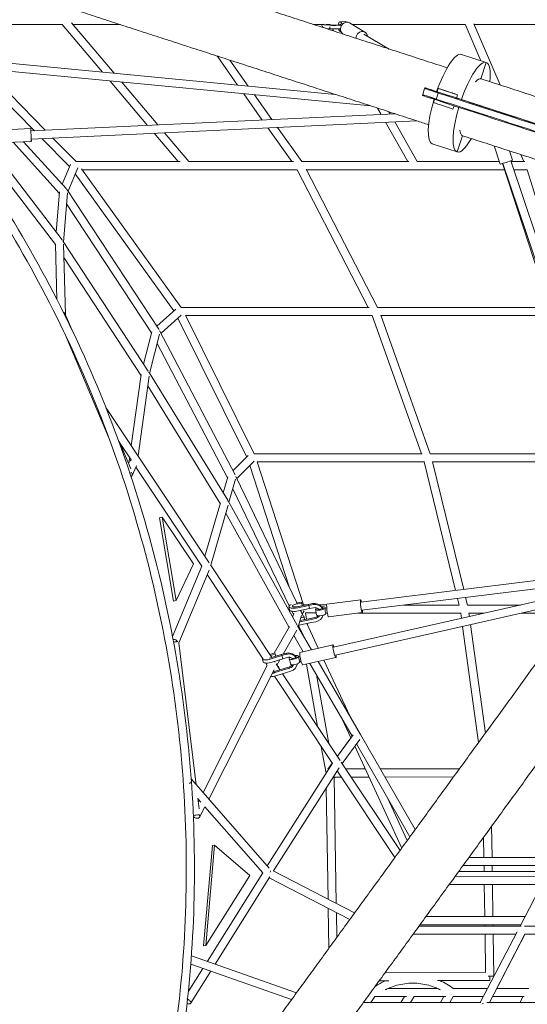
# Model space of a CAD drawing. Units: millimetres. Extents: x -6512 to 6504, y -6299 to 6700.
# Drawn here: x -2010 to -826, y -1786 to 515 of the extents above; entities that cross this region are included whole.
import ezdxf

# ---------------------------------------------------------------- set-up
doc = ezdxf.new("R2010")
doc.units = ezdxf.units.MM
doc.header["$LTSCALE"] = 20
doc.layers.add('2d', color=230, linetype='Continuous')

msp = doc.modelspace()

# ---------------------------------------------------------------- linework, layer by layer
at = {"layer": '2d', "lineweight": 0}
for p, q in [((-1789.5, 389.8), (-1889, 507.7)), ((-1262.6, 509.7), (-1250.1, 510.6)), ((-1204.4, 486.1), (-1240.6, 507.5)), ((-1910.8, 504), (-2193.2, 504)), ((-1816.6, 392.4), (-1910.8, 504)), ((-1777.3, 504), (-1885.9, 504)), ((-1301.6, 504), (-1325.2, 504)), ((-1286.7, 501.9), (-1298.8, 502.6)), ((-1286, 504), (-1296, 504)), ((-1286.4, 493.9), (-1295.9, 494.5)), ((-1279.6, 502.4), (-1291.7, 503.1)), ((-1282.1, 501.6), (-1286.7, 501.9)), ((-1286.7, 501.9), (-1286.7, 501.9)), ((-1286.6, 497.9), (-1286.4, 493.9)), ((-1286.6, 497.9), (-1286.4, 493.9)), ((-1281.7, 493.6), (-1286.4, 493.9)), ((-1286.4, 493.9), (-1286.4, 493.9)), ((-1286, 504), (-1285.3, 502.7)), ((-1280.1, 493.6), (-1277.2, 488.4)), ((-1275, 502.1), (-1279.6, 502.4)), ((-1279.6, 502.4), (-1279.6, 502.4)), ((-1261, 487.2), (-1260.6, 487.3)), ((-970.2, 504), (-1234.7, 504)), ((-970.2, 504.1), (-934, 419.1)), ((-950.2, 505.5), (-889.1, 362.3)), ((-650.3, 504), (-949.6, 504)), ((-1255.2, 481.3), (-1255.8, 481.7)), ((-1207.2, 481.4), (-1147.7, 446.4)), ((-1501.7, 362.2), (-1549.6, 430.1)), ((-1476.7, 359.8), (-1519.4, 420.3)), ((-979.2, 433.8), (-921.3, 415)), ((-933.7, 376.9), (-921.3, 415)), ((-2114.1, 396.2), (-1976, 255.4)), ((-2084.7, 393.4), (-1950.5, 256.6)), ((-2036.5, 394.3), (-1190.3, 313.3)), ((-2034.7, 413.2), (-1273.6, 340.4)), ((-1711.6, 267.9), (-1799.1, 371.6)), ((-1687.7, 269), (-1772, 369)), ((-1070.3, 337.8), (-1065.1, 353.9)), ((-1065.1, 353.9), (-1064.4, 355.8)), ((-1056.6, 353.3), (-1062.7, 355.3)), ((-1036.1, 346.6), (-1056.6, 353.3)), ((-1036.1, 346.6), (-1033.6, 354.2)), ((-1033.2, 343.6), (-1032.6, 345.5)), ((-1032.9, 354), (-1024.8, 351.4)), ((-988.1, 339.4), (-1024.8, 351.4)), ((-1444, 280.5), (-1487.2, 341.7)), ((-1421.5, 281.6), (-1462.3, 339.3)), ((-1044.4, 320.9), (-1041.9, 328.6)), ((-1038.5, 327.4), (-1033.2, 343.6)), ((-988.1, 339.4), (-996.2, 342.1)), ((-992.3, 332.4), (-992.5, 332.5)), ((-990.5, 331.8), (-988.1, 339.4)), ((-959.3, 321.7), (-965.4, 323.7)), ((-1175.2, 308.4), (-1166.8, 293.6)), ((-1148.4, 299.7), (-1145.5, 294.6)), ((-1007, 308.8), (-998.9, 306.1)), ((-998.9, 306.1), (-996.4, 313.8)), ((-894.1, 300.5), (-874.3, 294.1)), ((-1984.2, 255), (-1134.4, 295.1)), ((-1983.3, 236), (-1083.3, 278.5)), ((-1135, 276.1), (-1082.4, 183.2)), ((-842.2, 283.6), (-842.2, 283.6)), ((-1984.4, 260.5), (-2064.3, 256.7)), ((-1375.2, 183.2), (-1431, 262.1)), ((-1352, 183.2), (-1408.4, 263.2)), ((-1156.3, 275.1), (-1104.3, 183.2)), ((-1927, -10.6), (-2115.9, 236.8)), ((-1911.4, 0.3), (-2087.2, 230.6)), ((-1983, 230.5), (-2062.9, 226.7)), ((-1958.2, 237.2), (-1893.8, 171.6)), ((-1932.7, 238.4), (-1878.6, 183.2)), ((-1640.2, 183.2), (-1696.1, 249.6)), ((-1615.3, 183.2), (-1672.2, 250.7)), ((-977, 243.9), (-989.3, 205.8)), ((-977, 243.9), (-977, 243.9)), ((-1917.9, 109.9), (-2025.8, 228.5)), ((-1902.1, 120.8), (-2001.2, 229.6)), ((-1047.2, 224.6), (-989.3, 205.8)), ((-1047.2, 224.6), (-1047.2, 224.6)), ((-1047.2, 224.6), (-989.3, 205.8)), ((-888.8, 177.5), (-902.5, 219.8)), ((-860.3, 186.8), (-867.3, 208.3)), ((-575.8, -673.7), (-864.2, 185)), ((-840.4, 199.6), (-833.4, 183.2)), ((-1891.8, 176.3), (-1911.1, 130.6)), ((-1874.5, 168.6), (-1897.4, 114.2)), ((-1635.4, 183.2), (-1878.7, 183.2)), ((-1865.7, 166.5), (-1633.2, -157.7)), ((-1362.6, 164.2), (-1864.1, 164.2)), ((-1370.9, 183.2), (-1615.3, 183.2)), ((-1196.6, -157.3), (-1362.7, 164.2)), ((-1101.6, 183.2), (-1352, 183.2)), ((-1175.3, -157.3), (-1342, 165.6)), ((-878.7, 164.2), (-1341.3, 164.2)), ((-890.7, 183.2), (-1082.4, 183.2)), ((-883.4, 178.7), (-597, -702.8)), ((-589.5, -692.6), (-882.3, 179.1)), ((-831.1, 183.2), (-863.6, 183.2)), ((-826, 164.2), (-857.2, 164.2)), ((-826, 164.2), (-725.9, -157.3)), ((-1880.4, 154.4), (-1650.8, -165.7)), ((-1685.4, -208.5), (-1899.5, 117.4)), ((-1917.7, 112.3), (-1925.1, 18.3)), ((-1898.8, 110.3), (-1907.8, -4.8)), ((-1702.5, -217), (-1900.8, 84.8)), ((-1927, -9.4), (-1923.5, -138.6)), ((-1710.5, -306.2), (-1908.7, -3.4)), ((-1908, -9.6), (-1903.5, -173.9)), ((-1727.2, -315.4), (-1907.1, -40.5)), ((-1194.2, -157.3), (-1633.3, -157.7)), ((-774.2, -157.3), (-1175.3, -157.3)), ((-1903.8, -173.2), (-1888.6, -209.1)), ((-1690.4, -200.9), (-1645.8, -161.3)), ((-1680.4, -217.5), (-1633.3, -175.6)), ((-1641.1, -182.5), (-1480.3, -507.1)), ((-1623.3, -175.7), (-1463, -499.3)), ((-1187.6, -176.3), (-1622.8, -176.6)), ((-1072.1, -499.2), (-1187.7, -176.3)), ((-1051.9, -499.3), (-1167.7, -175.8)), ((-768, -176.3), (-1167.6, -176.3)), ((-1905.9, -216.9), (-1802.8, -460.5)), ((-1721.1, -289.9), (-1701.9, -214.7)), ((-1707.1, -311.6), (-1683.6, -219.7)), ((-1507.7, -548.7), (-1682.9, -212.7)), ((-1525.5, -555.8), (-1689.2, -241.7)), ((-1749.7, -480.5), (-1727, -314.3)), ((-1733.8, -504.4), (-1708.4, -318)), ((-1524.7, -607.7), (-1708.2, -309.8)), ((-1542.4, -615.2), (-1711.4, -340.8)), ((-1809.1, -391.1), (-1568.1, -753.9)), ((-1778.3, -469.7), (-1751, -534.2)), ((-1775.8, -475.5), (-1750.4, -513.8)), ((-1476.7, -503.6), (-1512.8, -539)), ((-1071.2, -499.2), (-1463.1, -499.2)), ((-663.1, -499.2), (-1051.9, -499.2)), ((-1756.2, -521.9), (-1754.6, -518.4)), ((-1755, -519.2), (-1753.6, -509)), ((-1747.5, -549.9), (-1737.9, -527.5)), ((-1463.3, -517), (-1503.8, -556.8)), ((-1473.1, -526.6), (-1381.5, -810.2)), ((-1455.9, -518), (-1347.9, -852.4)), ((-1065.7, -518.2), (-1455.9, -518.2)), ((-992.9, -818.9), (-1066.1, -518.2)), ((-973.9, -816.5), (-1046.6, -518.1)), ((-656.9, -518.2), (-1046.5, -518.2)), ((-1739.2, -530.6), (-1585.2, -762.3)), ((-1524.8, -553.3), (-1535.3, -590.4)), ((-1506.5, -558.5), (-1521.9, -612.6)), ((-1363.3, -847.8), (-1505.9, -552.5)), ((-1381.1, -854.5), (-1513, -581.4)), ((-1541.9, -613.7), (-1578, -738.9)), ((-1523.7, -619.1), (-1564.2, -759.7)), ((-1362.6, -900), (-1523, -610.5)), ((-1381.5, -905), (-1529.3, -638.5)), ((-1683.6, -649.2), (-1677.4, -647.4)), ((-1651.6, -844.1), (-1683.6, -649.2)), ((-1604.9, -756.6), (-1677.4, -647.4)), ((-1677.4, -647.4), (-1645.4, -842.3)), ((-1645.4, -842.3), (-1604.9, -756.6)), ((-1564.9, -758.6), (-1421.7, -975.6)), ((-1585.2, -762.1), (-1653.5, -926.3)), ((-1568.3, -771.2), (-1639.1, -941.1)), ((-1572.6, -781.4), (-1442.3, -978.9)), ((-1213.7, -846.1), (-705.1, -783.3)), ((-1211.4, -865), (-716.7, -803.9)), ((-1277.7, -951.3), (-708.3, -822.7)), ((-1645.4, -842.3), (-1651.6, -844.1)), ((-1365.4, -850.8), (-1351.6, -848.4)), ((-1364.9, -848.1), (-1352.3, -845.9)), ((-1351.6, -848.4), (-1352.3, -845.9)), ((-1350.7, -854.2), (-1351.6, -848.4)), ((-1326.9, -849.3), (-1336.9, -851.4)), ((-1214.4, -840.7), (-1293.3, -850.4)), ((-1273.5, -969.9), (-696.2, -839.5)), ((-984.6, -852.9), (-988.3, -837.4)), ((-965, -853), (-969.4, -835.1)), ((-1381.9, -856.6), (-1380.7, -864.1)), ((-1371.4, -874.7), (-1375, -867.3)), ((-1373.2, -880.8), (-1370.6, -872)), ((-1336.9, -851.4), (-1362.6, -856.6)), ((-1335.4, -853.7), (-1361, -859)), ((-1334.2, -861.2), (-1359.8, -866.5)), ((-1352.8, -869.5), (-1354.8, -865.4)), ((-1348.5, -878.8), (-1352.4, -870.3)), ((-1350.7, -874.1), (-1346.6, -866.1)), ((-1340.2, -852), (-1348, -852)), ((-1343.5, -871), (-1340.8, -885.9)), ((-1318.3, -871.2), (-1343.5, -871)), ((-1336.1, -852.6), (-1335.4, -853.7)), ((-1336.1, -852.6), (-1335.4, -853.7)), ((-1325.4, -851.7), (-1335.4, -853.7)), ((-1335.4, -853.7), (-1334.2, -861.2)), ((-1335.4, -853.7), (-1334.2, -861.2)), ((-1324.2, -859.2), (-1334.2, -861.2)), ((-1334.2, -861.2), (-1334.2, -861.2)), ((-1319.7, -862.5), (-1317.6, -875.6)), ((-1293.8, -852.3), (-1311.1, -852.2)), ((-1305.2, -858.2), (-1303.8, -860.6)), ((-1297.5, -858.9), (-1297.3, -860.1)), ((-1293.6, -859.5), (-1297.1, -859.9)), ((-1292.2, -871.4), (-1295.7, -871.8)), ((-1295.4, -871.8), (-1295.4, -872)), ((-1210.7, -870.4), (-1289.6, -880.2)), ((-1165, -872), (-1220.7, -871.7)), ((-980.1, -871.9), (-1165, -872)), ((-984.4, -852.9), (-1113.8, -852.9)), ((-979.1, -883.9), (-980.8, -871.9)), ((-841.6, -852.8), (-965, -852.9)), ((-960.5, -879.7), (-961.6, -871.9)), ((-925.9, -871.9), (-961.6, -871.9)), ((-719.7, -871.8), (-839.5, -871.8)), ((-1360.3, -903.9), (-1352.3, -877.2)), ((-1331.6, -884), (-1355.8, -889)), ((-1330.2, -886.4), (-1355.8, -891.7)), ((-1329, -893.9), (-1354.6, -899.1)), ((-1353.8, -882.4), (-1346.3, -881.1)), ((-1348.6, -878.8), (-1347.1, -878.5)), ((-1346.3, -881.1), (-1347.1, -878.5)), ((-1345.4, -886.8), (-1346.3, -881.1)), ((-1344.8, -886.7), (-1345.8, -884.6)), ((-1313.6, -953.8), (-1340.4, -896.2)), ((-1339, -895.9), (-1338.1, -901.1)), ((-1331.6, -884), (-1321.6, -881.9)), ((-1330.2, -886.4), (-1320.1, -884.3)), ((-1329, -893.9), (-1318.9, -891.8)), ((-1416.2, -965.1), (-1380.2, -902.7)), ((-1395.6, -967.5), (-1363.4, -911.7)), ((-1329.4, -957.4), (-1361.9, -901.2)), ((-1347.2, -926.6), (-1359.3, -900.6)), ((-1356.4, -906.9), (-1355.3, -912.5)), ((-939.5, -1174.3), (-976.6, -902.8)), ((-923.3, -1152), (-958, -898.6)), ((-1639.2, -940.7), (-1598.1, -1272.7)), ((-1348.8, -961.8), (-1370.6, -924.1)), ((-1426.7, -968), (-1414.9, -964.7)), ((-1414.1, -967.2), (-1414.9, -964.7)), ((-1389.8, -965.7), (-1399.6, -968.7)), ((-1278.9, -946), (-1356.2, -963.4)), ((-1443.6, -978.6), (-1441.6, -985.9)), ((-1436.1, -988.3), (-1432.4, -993.9)), ((-1425.2, -970.3), (-1414.1, -967.2)), ((-1399.6, -968.7), (-1424.7, -976.5)), ((-1398.1, -971), (-1423.2, -978.8)), ((-1396.1, -978.3), (-1421.1, -986.1)), ((-1415.9, -984.4), (-1414.6, -986.4)), ((-1412.6, -972.7), (-1414.1, -967.2)), ((-1410.3, -992.9), (-1403.1, -980.5)), ((-1399.6, -968.7), (-1399.6, -968.7)), ((-1398.8, -969.8), (-1398.1, -971)), ((-1398.8, -969.8), (-1398.1, -971)), ((-1388.3, -967.9), (-1398.1, -971)), ((-1398.1, -971), (-1396.1, -978.3)), ((-1398.1, -971), (-1396.1, -978.3)), ((-1386.3, -975.2), (-1396.1, -978.3)), ((-1396.1, -978.3), (-1396.1, -978.3)), ((-1381.2, -978.2), (-1377.7, -991)), ((-1366.3, -973.6), (-1365.4, -975.1)), ((-1359.5, -972.2), (-1359.2, -973.5)), ((-1356, -972.6), (-1359.1, -973.3)), ((-1353.4, -984.3), (-1356.4, -985)), ((-1356, -984.9), (-1356, -985)), ((-1272.3, -975.2), (-1349.6, -992.7)), ((-1234.5, -1159.4), (-1333.1, -989)), ((-1214.9, -1155.3), (-1313.7, -984.6)), ((-1240, -1112), (-1300.6, -981.6)), ((-1582.3, -1290.7), (-1432.3, -993.7)), ((-1568.8, -1306.1), (-1416.3, -1004)), ((-1390.8, -1000.6), (-1415.9, -1008.4)), ((-1389.3, -1002.9), (-1414.4, -1010.7)), ((-1387.3, -1010.2), (-1412.4, -1018)), ((-1411.9, -990.5), (-1402.7, -1004.3)), ((-1407.5, -997.1), (-1406.1, -996.7)), ((-1405.3, -999.1), (-1406.1, -996.7)), ((-1406, -999.3), (-1405.3, -999.1)), ((-1404.7, -1001.2), (-1405.3, -999.1)), ((-1390.8, -1000.6), (-1381, -997.6)), ((-1389.3, -1002.9), (-1379.5, -999.9)), ((-1387.3, -1010.2), (-1377.5, -1007.2)), ((-1341.2, -990.8), (-1314.9, -1136.5)), ((-1415.8, -1019), (-1280.5, -1222.7)), ((-1396.8, -1013.2), (-1262.1, -1216)), ((-1317.3, -1016.2), (-1288.4, -1176.4)), ((-1237.2, -1163), (-1256.8, -1120.8)), ((-1232.3, -1156.4), (-1268.8, -1206)), ((-1268.8, -1206), (-1237.2, -1162.9)), ((-1216.5, -1167), (-1257.6, -1222.9)), ((-1087, -1377.4), (-1214.9, -1155.3)), ((-1306.4, -1183.7), (-1295.2, -1245.9)), ((-1118.5, -1420.6), (-1228.1, -1182.7)), ((-1099.3, -1394.2), (-1224.1, -1177.4)), ((-1280.3, -1222.4), (-1432.4, -1462)), ((-1264.7, -1233.3), (-1417.6, -1474.1)), ((-1291.1, -1236.6), (-1280.7, -1222.4)), ((-1269, -1240), (-1134.3, -1442.4)), ((-1259.8, -1219.6), (-1122.4, -1426)), ((-1257.6, -1222.9), (-1255.9, -1220.7)), ((-1203.7, -1235.6), (-1249.1, -1235.7)), ((-983.9, -1235.4), (-1168.7, -1235.6)), ((-1609.2, -1260), (-1427.6, -1467.5)), ((-1259.2, -1254.7), (-1276.5, -1254.7)), ((-1276, -1254.7), (-1271.3, -1549.9)), ((-1194.9, -1254.6), (-1236.4, -1254.7)), ((-997.7, -1254.4), (-1157.7, -1254.6)), ((-1294.6, -1280.4), (-1290.4, -1540)), ((-1594.2, -1304.2), (-1591.1, -1329.2)), ((-1593.9, -1306.3), (-1587.6, -1313.5)), ((-1593.2, -1312.2), (-1591.6, -1309)), ((-1105.7, -1403), (-1151.5, -1303.4)), ((-1590.3, -1348.6), (-1578, -1324.4)), ((-1578.1, -1324.4), (-1443, -1478.7)), ((-907.8, -1442.6), (-908.9, -1369.8)), ((-926.8, -1442.6), (-927.5, -1395.4)), ((-1581, -1649.3), (-1560.6, -1414.7)), ((-1555.2, -1414.1), (-1575.6, -1648.6)), ((-1555.2, -1414.1), (-1560.6, -1414.7)), ((-1473.1, -1484.8), (-1555.2, -1414.1)), ((-961.7, -1442.6), (-388.4, -1442.6)), ((-975.5, -1461.6), (-769.2, -1461.6)), ((-926.3, -1475), (-926.5, -1461.6)), ((-907.3, -1475), (-907.5, -1461.6)), ((-1575.6, -1648.6), (-1473.1, -1484.8)), ((-1443, -1478.7), (-1572.2, -1685.2)), ((-1426.3, -1487.9), (-1553.9, -1691.7)), ((-1427.8, -1490.2), (-1239.8, -1587.6)), ((-1418.3, -1473.7), (-1228.5, -1572)), ((-993.7, -1486.6), (-777.8, -1486.7)), ((-985.3, -1475), (-776.2, -1475)), ((-1007.6, -1505.6), (-792.1, -1505.7)), ((-924.7, -1580.7), (-925.8, -1505.6)), ((-905.7, -1580.7), (-906.8, -1505.6)), ((-842.5, -1602.8), (-787.1, -1496.1)), ((-1290.1, -1561.5), (-1288.6, -1654.8)), ((-1270.9, -1571.4), (-1270, -1629.2)), ((-1062.1, -1580.7), (-831, -1580.7)), ((-1078.2, -1602.8), (-839.9, -1602.8)), ((-1075.9, -1599.7), (-840.9, -1599.7)), ((-924.3, -1602.8), (-924.4, -1599.7)), ((-905.3, -1602.8), (-905.4, -1599.7)), ((-840.9, -1599.7), (-842.5, -1602.8)), ((-831.9, -1602.8), (-505.4, -1602.8)), ((-1092, -1621.8), (-852.3, -1621.8)), ((-935.2, -1781.4), (-849.4, -1616.1)), ((-922.7, -1711.4), (-924, -1621.8)), ((-913.8, -1781.4), (-830.4, -1620.7)), ((-903.5, -1720.2), (-905, -1621.8)), ((-830.9, -1621.8), (-900.3, -1755.4)), ((-830.9, -1621.8), (-514.9, -1621.8)), ((-1581, -1649.3), (-1575.6, -1648.6)), ((-1609.5, -1672.1), (-1364.1, -1758.7)), ((-1582.6, -1701.7), (-1616.7, -1756.2)), ((-1610.9, -1691.7), (-1375.7, -1774.7)), ((-1564.2, -1708.2), (-1611.3, -1783.4)), ((-1157.3, -1711.8), (-922.7, -1710.7)), ((-903.5, -1720.2), (-916.6, -1720.2)), ((-1171.2, -1730.9), (-1148.7, -1730.7)), ((-1035.1, -1730.2), (-913, -1729.7)), ((-1181.2, -1767.8), (-1190.4, -1781.4)), ((-1181.6, -1767.8), (-1107.7, -1767.8)), ((-1150.5, -1748.8), (-1034.7, -1748.8)), ((-1112.1, -1767.8), (-1120.6, -1781.4)), ((-1089.7, -1767.8), (-1098.2, -1781.4)), ((-1090.2, -1767.8), (-1015.9, -1767.8)), ((-1020.1, -1767.8), (-1027.9, -1781.4)), ((-998.2, -1767.8), (-1006, -1781.4)), ((-998.8, -1767.8), (-928.1, -1767.8)), ((-998.1, -1748.8), (-918.3, -1748.8)), ((-906.7, -1767.8), (-913.8, -1781.4)), ((-906.7, -1767.8), (-832.4, -1767.8)), ((-896.8, -1748.8), (-822.2, -1748.8)), ((-836.1, -1767.8), (-842.5, -1781.4)), ((-1208, -1781.4), (-934.1, -1781.4)), ((-920.2, -1781.4), (-563, -1781.4))]:
    msp.add_line(p, q, dxfattribs=at)
at = {"layer": '2d', "lineweight": 0, "extrusion": (0, 0, -1)}
for centre, major_axis, ratio, start_param, end_param in [((-1261.8, 498.5), (-0.8, 11.2), 0.45261, -1.209835, 1.141096), ((-1248.2, 494.6), (-7.6, -12.9), 0.851232, 0, 3.141593), ((-1299.3, 512.1), (-1.2, 17.5), 0.45261, -2.646754, -2.019894), ((-1299.3, 512.1), (0.67, -9.48), 0.45261, 0.026089, 0.59062), ((-1292.2, 512.6), (0.67, -9.48), 0.45261, 0.026089, 0.471182), ((-1262.9, 503), (-21.5, -0.9), 0.053155, -1.717165, -0.470409), ((-1262.6, 495), (-21.5, -0.9), 0.053155, -1.618419, -0.470409), ((-1262.9, 503), (-13.5, -0.6), 0.053155, -1.793273, -0.470409), ((-1261.8, 498.5), (0.8, -11.2), 0.45261, -0.076954, 1.163682), ((-1261.8, 498.5), (-0.42, 5.99), 0.45261, -0.868558, 1.214303), ((-1261.8, 498.5), (0.42, -5.99), 0.45261, 0.083798, 0.709543), ((-1212.1, 473.2), (7.6, 12.9), 0.851232, -2.148601, 0.882939), ((-1013.2, 329.2), (34, 104.6), 0.258819, -1.484357, 0), ((-955.3, 310.4), (21.6, 66.5), 0.258819, -0.556282, 0), ((-955.3, 310.4), (21.6, 66.5), 0.258819, 0, 0.054951), ((-1014.6, 348), (19, -6.2), 0.000001, 0.26164, 3.403233), ((-1013.2, 329.2), (-34, -104.6), 0.258819, 0, 1.484297), ((-990.7, 331.9), (27, -8.8), 0.000001, 0.346358, 1.628539), ((-860.6, 289.6), (-104.6, 34), 0.000001, 0.206357, 0.874545), ((-683.3, 232), (-732.9, 238.1), 0.000001, -1.524349, -1.17938), ((-1025.4, 314.8), (19, -6.2), 0.000001, 0.262113, 3.141906), ((-26.7, 18.7), (-3723.7, 1209.9), 0.000001, -1.41487, -1.317626), ((-913, 306.6), (23.3, -7.6), 0.000001, -2.251911, -0.62932), ((-1983.7, 245.5), (-0.7, 15), 0.004672, -1.917519, 0.884943), ((-955.3, 310.4), (-21.6, -66.5), 0.258819, 0, 0.557165), ((-1983.7, 245.5), (0.7, -15), 0.004672, -0.884943, 1.224074), ((-955.3, 310.4), (-21.6, -66.5), 0.258819, -0.054906, 0), ((-1908.1, 113.2), (7.03, 6.39), 0.007462, -0.228243, -0.152209), ((-1908.1, 113.2), (8.75, -3.69), 0.986034, -1.144185, -0.981924), ((-1908.1, 113.2), (7.94, 5.22), 0.037474, 0.139038, 0.190925), ((-1917.6, -7.2), (9.47, -0.74), 0.952912, -0.735005, -0.649504), ((-1917.6, -7.2), (7.95, 5.2), 0.166037, 0.187072, 0.229717), ((-1912.9, -176), (9.5, 0.26), 0.905322, -1.053231, -0.406482), ((-1912.9, -176), (8.75, 3.7), 0.008225, 0.168734, 0.674775), ((-1692.3, -215.3), (6.31, -7.1), 0.977426, -1.420417, -1.370414), ((-1717.3, -313.2), (9.2, -2.35), 0.956941, -0.815257, -0.789173), ((-1717.3, -313.2), (8.09, 4.98), 0.164011, 0.210411, 0.314018), ((-1817.6, -395.5), (-7.91, -5.26), 0.375941, -2.61018, -2.594858), ((-1745.7, -521.8), (9.41, -1.28), 0.880046, -2.482929, -2.159255), ((-1756.3, -546.1), (8.72, -3.77), 0.72515, -0.959811, 0.56621), ((-1532.1, -613.8), (9.14, -2.59), 0.980418, -0.814273, -0.75144), ((-1532.1, -613.8), (8.31, 4.61), 0.28837, 0.140869, 0.304617), ((-1364.6, -853.9), (-9.38, -1.51), 0.327331, -1.735727, 1.535174), ((-1291.5, -865.3), (1.8, -14.9), 0.105078, 0, 3.141593), ((-1212.5, -855.5), (1.8, -14.9), 0.105078, -0.335406, 4.026563), ((-1364.6, -853.9), (-17.3, -2.8), 0.327331, -1.726618, 0.871155), ((-1363.4, -861.3), (-17.3, -2.8), 0.327331, -1.726618, 0), ((-1361.2, -873.9), (8.46, -4.31), 0.998846, -0.913794, -0.896918), ((-1361.2, -873.9), (8.61, 4.01), 0.266278, 0.038937, 0.078973), ((-1308.6, -860.7), (11.1, 1.8), 0.327331, 0.111434, 3.88639), ((-1308.6, -860.7), (-5.92, -0.95), 0.327331, -0.88112, 0.335335), ((-1308.6, -860.7), (-5.92, -0.95), 0.327331, -2.45354, -0.950801), ((-1308.6, -860.7), (11.1, 1.8), 0.327331, -1.306719, 0.111434), ((-1308.6, -860.7), (5.92, 0.95), 0.327331, -0.871945, 0.111434), ((-1308.6, -860.7), (5.92, 0.95), 0.327331, 0.111434, 0.610863), ((-1212.5, -855.5), (1.8, -14.9), 0.105078, -0.884916, -0.335406), ((-1165, -862.5), (0, -9.5), 0.211435, -0.133877, 0), ((-1165, -862.5), (0, -9.5), 0.211435, 0, 0.012048), ((-1359.4, -886.5), (-17.3, -2.8), 0.327331, -1.726618, -1.672999), ((-1358.2, -894), (-17.3, -2.8), 0.327331, -1.726618, -1.463984), ((-1648.9, -939.7), (8.77, -3.65), 0.6431, -2.218823, -0.777999), ((-1352.9, -978.1), (3.3, -14.6), 0.133091, 0, 3.141593), ((-1275.6, -960.6), (3.3, -14.6), 0.133091, -0.332744, 4.026536), ((-1426.8, -973.9), (-16.9, -4.6), 0.323732, -1.696918, 0.246533), ((-1424.8, -981.2), (-16.9, -4.6), 0.323732, -1.696918, 0), ((-1426.8, -973.9), (-9.16, -2.52), 0.323732, -1.706027, -1.410807), ((-1370.4, -975.2), (10.9, 3), 0.323732, 0.141134, 3.892851), ((-1370.4, -975.2), (-5.79, -1.59), 0.323732, -0.849223, 0.319301), ((-1370.4, -975.2), (-5.79, -1.59), 0.323732, -2.42384, -0.921101), ((-1370.4, -975.2), (10.9, 3), 0.323732, -1.29533, 0.141134), ((-1370.4, -975.2), (5.79, 1.59), 0.323732, -0.846772, 0.141134), ((-1370.4, -975.2), (5.79, 1.59), 0.323732, 0.141134, 0.641431), ((-1275.6, -960.6), (3.3, -14.6), 0.133091, -0.884943, -0.332744), ((-1418, -1005.9), (-16.9, -4.6), 0.323732, -1.696918, -1.339307), ((-1418, -1005.9), (-9.16, -2.52), 0.323732, -1.706027, -1.384578), ((-1416, -1013.1), (-16.9, -4.6), 0.323732, -1.696918, -0.957641), ((-1223.2, -1160), (8.23, 4.74), 0.273248, -0.003465, 0.081515), ((-1616.4, -1266.3), (7.15, 6.26), 0.464854, 0, 1.599299), ((-1616.4, -1266.3), (7.15, 6.26), 0.464854, -0.1996, 0), ((-1598.8, -1344.3), (9.43, 1.17), 0.073461, -2.283665, -0.670838), ((-1598.8, -1344.3), (8.48, -4.28), 0.607581, -0.895556, 2.035485), ((-913, -1720.2), (0.04, -9.5), 0.011152, -1.570746, 0), ((-1183.9, -1758.3), (-5.98, 7.38), 0.303335, -1.942129, -1.916042), ((-1001.4, -1758.3), (-5.98, -7.38), 0.303334, -1.226941, -1.198099), ((-1619.4, -1778.4), (8.05, -5.04), 0.499409, -1.958375, 0), ((-1619.4, -1778.4), (8.05, -5.04), 0.499409, 0, 1.292931), ((-929.4, -1790.9), (8.43, -4.38), 0.683728, -1.988563, -1.837091)]:
    msp.add_ellipse(centre, major_axis=major_axis, ratio=ratio, start_param=start_param, end_param=end_param, dxfattribs=at)
at = {"layer": '2d', "lineweight": 0}
for centre, major_axis, ratio, start_param, end_param in [((-1249.3, 499.3), (-0.8, 11.2), 0.45261, -0.570356, 0), ((-955.3, 310.4), (34, 104.6), 0.258819, 0, 1.484358), ((-955.3, 310.4), (34, 104.6), 0.258819, -0.882787, 0), ((-1017.2, 340.5), (-47.3, 15.4), 0.000001, -0.270456, 1.237593), ((-1017.8, 338.6), (-47.3, 15.4), 0.000001, 0.000008, 1.237478), ((-683.3, 232), (761.5, -247.4), 0.000001, -2.047341, -1.618057), ((-1023, 322.4), (-47.3, 15.4), 0.000001, 0.000008, 1.237478), ((-1022.4, 324.3), (-47.3, 15.4), 0.000001, 0.008591, 1.246061), ((-1022.4, 324.3), (-47.3, 15.4), 0.000001, -0.000048, 1.237421), ((-689.2, 213.9), (-761.5, 247.4), 0.000001, 1.094253, 1.523537), ((-688.6, 215.8), (761.5, -247.4), 0.000001, -2.047341, -1.618057), ((-683.9, 230.1), (-761.5, 247.4), 0.000001, 1.094253, 1.523537), ((-955.3, 310.4), (-34, -104.6), 0.258819, -1.484296, 0), ((-955.3, 310.4), (-34, -104.6), 0.258819, 0, 0.882829), ((-874.5, 182.2), (-14.3, -4.6), 0.044389, 0, 3.141593), ((-1908.1, 113.2), (-9.47, 0.74), 0.952912, -2.466019, -2.299368), ((-1917.6, -7.2), (7.55, 5.77), 0.092234, -0.260141, -0.205672), ((-1917.6, -7.2), (-9.5, -0.26), 0.905322, -2.584557, -2.494306), ((-1692.3, -215.3), (7.94, 5.22), 0.037474, -0.218983, -0.210592), ((-1692.3, -215.3), (-9.2, 2.35), 0.956941, -2.347446, -2.296793), ((-1717.3, -313.2), (7.95, 5.2), 0.166037, -0.324014, -0.215946), ((-1717.3, -313.2), (-9.41, 1.28), 0.880046, -2.444977, -2.419289), ((-1745.7, -521.8), (-8.72, 3.77), 0.72515, -0.850362, -0.435771), ((-1756.3, -546.1), (8.75, 3.7), 0.008225, -1.190602, -0.599261), ((-1532.1, -613.8), (8.09, 4.98), 0.164011, -0.321583, -0.14569), ((-1532.1, -613.8), (-9.13, 2.63), 0.905857, -2.396561, -2.31434), ((-1323.6, -869.4), (18.4, 11.1), 0.936767, 0, 1.209268), ((-1322.2, -871.8), (18.4, 11.1), 0.936767, -0.029899, 1.209268), ((-1361.2, -873.9), (8.56, 4.13), 0.198731, -0.079423, -0.038806), ((-1361.2, -873.9), (-9.1, 2.72), 0.993149, -2.433003, -2.413507), ((-1322.2, -871.8), (11.6, 7), 0.936767, 0.183593, 1.209268), ((-1306.5, -873.8), (-11.1, -1.8), 0.327331, 0, 3.030158), ((-1296.4, -865.9), (-0.73, 5.95), 0.105078, 0.335406, 3.141593), ((-1296.4, -865.9), (-0.73, 5.95), 0.105078, 0, 0.335406), ((-1306.5, -873.8), (11.1, 1.8), 0.327331, -0.111434, 0), ((-1165, -862.5), (-0.05, -9.5), 0.25057, 0, 0.13517), ((-1323.6, -869.4), (11.6, 7), 0.936767, -1.929388, -1.269112), ((-1322.2, -871.8), (11.6, 7), 0.936767, -1.929388, -1.065175), ((-1322.2, -871.8), (18.4, 11.1), 0.936767, -1.930008, -0.80858), ((-1648.9, -939.7), (-9.43, -1.17), 0.073461, -2.572433, -1.339231), ((-1384.4, -985.3), (18.1, 11.7), 0.941263, 0, 1.282421), ((-1382.9, -987.6), (18.1, 11.7), 0.941263, 0.043255, 1.282421), ((-1382.9, -987.6), (11.3, 7.3), 0.941263, 0.256746, 1.282421), ((-1366.9, -988), (-10.9, -3), 0.323732, 0, 3.000459), ((-1357.7, -979.2), (-1.32, 5.85), 0.133091, 0.332744, 3.141593), ((-1357.7, -979.2), (-1.32, 5.85), 0.133091, 0, 0.332744), ((-1366.9, -988), (10.9, 3), 0.323732, -0.141134, 0), ((-1384.4, -985.3), (11.3, 7.3), 0.941263, -1.856235, -1.201156), ((-1382.9, -987.6), (11.3, 7.3), 0.941263, -1.856235, -0.992396), ((-1382.9, -987.6), (18.1, 11.7), 0.941263, -1.856855, -0.73255), ((-1223.2, -1160), (8.22, 4.76), 0.295419, -0.082077, 0), ((-1431.2, -1477.8), (-5.94, -7.58), 0.430006, -4.303961, -3.850702)]:
    msp.add_ellipse(centre, major_axis=major_axis, ratio=ratio, start_param=start_param, end_param=end_param, dxfattribs=at)
for points, knots in [([(-2649.6, 934.3), (-2646.7, 933.4), (-2643.8, 932.5), (-2628.1, 927.4), (-2615.2, 923.2), (-2589.3, 914.8), (-2576.2, 910.5), (-2549.9, 902), (-2536.6, 897.6), (-2510, 889), (-2496.6, 884.6), (-2469.6, 875.9), (-2456, 871.4), (-2428.7, 862.6), (-2414.9, 858.1), (-2387.3, 849.1), (-2373.3, 844.6), (-2345.4, 835.5), (-2331.3, 830.9), (-2303, 821.7), (-2288.8, 817.1), (-2260.2, 807.8), (-2245.8, 803.2), (-2216.9, 793.8), (-2202.4, 789), (-2173.2, 779.6), (-2158.5, 774.8), (-2129, 765.2), (-2114.2, 760.4), (-2084.4, 750.7), (-2069.5, 745.9), (-2039.4, 736.1), (-2024.3, 731.2), (-1994, 721.3), (-1978.8, 716.4), (-1948.2, 706.4), (-1932.8, 701.5), (-1902, 691.4), (-1886.5, 686.4), (-1855.3, 676.3), (-1839.7, 671.2), (-1808.4, 661), (-1792.6, 655.9), (-1761, 645.6), (-1745.2, 640.5), (-1713.3, 630.1), (-1697.3, 624.9), (-1665.3, 614.5), (-1649.2, 609.3), (-1616.9, 598.8), (-1600.7, 593.5), (-1568.1, 583), (-1551.8, 577.7), (-1519.1, 567), (-1502.7, 561.7), (-1469.8, 551), (-1453.3, 545.6), (-1420.1, 534.9), (-1403.5, 529.5), (-1370.2, 518.6), (-1353.5, 513.2), (-1320, 502.3), (-1303.2, 496.9), (-1269.5, 485.9), (-1252.6, 480.4), (-1218.8, 469.4), (-1201.8, 463.9), (-1167.8, 452.9), (-1150.7, 447.3), (-1116.6, 436.2), (-1099.4, 430.7), (-1065.1, 419.5), (-1047.9, 413.9), (-1024.6, 406.4), (-1018.6, 404.4), (-1012.5, 402.4)], [27.293541, 27.293541, 27.293541, 27.293541, 40.000219, 40.000219, 96.569557, 96.569557, 153.138217, 153.138217, 209.706877, 209.706877, 266.275538, 266.275538, 322.844198, 322.844198, 379.412859, 379.412859, 435.981519, 435.981519, 492.550179, 492.550179, 549.11884, 549.11884, 605.6875, 605.6875, 662.25616, 662.25616, 718.824821, 718.824821, 775.393481, 775.393481, 831.962141, 831.962141, 888.530802, 888.530802, 945.099462, 945.099462, 1001.668122, 1001.668122, 1058.236783, 1058.236783, 1114.805443, 1114.805443, 1171.374103, 1171.374103, 1227.942764, 1227.942764, 1284.511424, 1284.511424, 1341.080084, 1341.080084, 1397.648745, 1397.648745, 1454.217405, 1454.217405, 1510.786065, 1510.786065, 1567.354726, 1567.354726, 1623.923386, 1623.923386, 1680.492047, 1680.492047, 1737.060707, 1737.060707, 1793.629367, 1793.629367, 1850.198028, 1850.198028, 1906.766688, 1906.766688, 1963.335348, 1963.335348, 2019.904009, 2019.904009, 2039.736498, 2039.736498, 2039.736498, 2039.736498]), ([(-1055.7, 269.6), (-1065.2, 272.7), (-1074.6, 275.7), (-1101.3, 284.4), (-1118.5, 290), (-1152.8, 301.1), (-1169.9, 306.7), (-1204, 317.8), (-1221.1, 323.3), (-1255.1, 334.4), (-1272, 339.9), (-1305.8, 350.8), (-1322.7, 356.3), (-1356.3, 367.3), (-1373.1, 372.7), (-1406.6, 383.6), (-1423.3, 389), (-1456.6, 399.8), (-1473.2, 405.2), (-1506.2, 416), (-1522.7, 421.3), (-1555.6, 432), (-1572, 437.3), (-1604.7, 448), (-1621, 453.2), (-1653.5, 463.8), (-1669.6, 469.1), (-1701.9, 479.5), (-1718, 484.8), (-1750, 495.2), (-1766, 500.3), (-1797.8, 510.7), (-1813.6, 515.8), (-1845.2, 526.1), (-1860.9, 531.2), (-1892.2, 541.4), (-1907.8, 546.4), (-1938.8, 556.5), (-1954.3, 561.6), (-1985.1, 571.6), (-2000.5, 576.5), (-2031, 586.5), (-2046.2, 591.4), (-2076.5, 601.2), (-2091.6, 606.1), (-2121.6, 615.9), (-2136.5, 620.7), (-2166.2, 630.4), (-2181, 635.2), (-2210.4, 644.8), (-2225.1, 649.5), (-2254.2, 659), (-2268.7, 663.7), (-2297.5, 673.1), (-2311.9, 677.7), (-2340.4, 687), (-2354.6, 691.6), (-2382.8, 700.8), (-2396.9, 705.3), (-2424.8, 714.4), (-2438.7, 718.9), (-2466.3, 727.9), (-2480, 732.3), (-2507.2, 741.2), (-2520.8, 745.6), (-2547.7, 754.4), (-2561.1, 758.7), (-2587.7, 767.3), (-2600.9, 771.6), (-2627.1, 780.2), (-2640.2, 784.4), (-2666.1, 792.8), (-2678.9, 797), (-2692.1, 801.3), (-2692.4, 801.4), (-2692.7, 801.5)], [800.920234, 800.920234, 800.920234, 800.920234, 831.962141, 831.962141, 888.530802, 888.530802, 945.099462, 945.099462, 1001.668122, 1001.668122, 1058.236783, 1058.236783, 1114.805443, 1114.805443, 1171.374103, 1171.374103, 1227.942764, 1227.942764, 1284.511424, 1284.511424, 1341.080084, 1341.080084, 1397.648745, 1397.648745, 1454.217405, 1454.217405, 1510.786065, 1510.786065, 1567.354726, 1567.354726, 1623.923386, 1623.923386, 1680.492047, 1680.492047, 1737.060707, 1737.060707, 1793.629367, 1793.629367, 1850.198028, 1850.198028, 1906.766688, 1906.766688, 1963.335348, 1963.335348, 2019.904009, 2019.904009, 2076.472669, 2076.472669, 2133.041329, 2133.041329, 2189.60999, 2189.60999, 2246.17865, 2246.17865, 2302.74731, 2302.74731, 2359.315971, 2359.315971, 2415.884631, 2415.884631, 2472.453291, 2472.453291, 2529.021952, 2529.021952, 2585.590612, 2585.590612, 2642.159272, 2642.159272, 2698.727933, 2698.727933, 2755.296593, 2755.296593, 2811.865253, 2811.865253, 2813.367032, 2813.367032, 2813.367032, 2813.367032]), ([(-1675.9, -2023.7), (-1638, -1833.8), (-1619.7, -1638.8), (-1623.2, -1247.4), (-1645.1, -1050.9), (-1728.3, -665.8), (-1789.6, -477.2), (-1948.6, -116.8), (-2046.4, 55), (-2273.6, 373.8), (-2403, 520.8), (-2545.3, 652.1)], [4.471592, 4.471592, 4.471592, 4.471592, 4.686347, 4.686347, 4.9016, 4.9016, 5.116854, 5.116854, 5.332108, 5.332108, 5.546863, 5.546863, 5.546863, 5.546863]), ([(-1656.9, -2025.3), (-1618.9, -1834.8), (-1600.7, -1639.2), (-1604.2, -1245.9), (-1626.3, -1048.1), (-1710, -660.5), (-1771.7, -470.8), (-1931.8, -108), (-2030.1, 65), (-2258.5, 385.3), (-2388.2, 532.7), (-2530.9, 664.6)], [4.472379, 4.472379, 4.472379, 4.472379, 4.686347, 4.686347, 4.9016, 4.9016, 5.116854, 5.116854, 5.332108, 5.332108, 5.546075, 5.546075, 5.546075, 5.546075]), ([(-934.7, 377.1), (-932.1, 376.3), (-929.5, 375.5), (-909.5, 369), (-892.1, 363.3), (-857.3, 352), (-839.8, 346.3), (-804.8, 334.9), (-787.3, 329.3), (-752.2, 317.9), (-734.7, 312.1), (-699.5, 300.7), (-681.9, 295), (-646.6, 283.5), (-628.9, 277.8), (-593.5, 266.3), (-575.8, 260.5), (-540.4, 249), (-522.7, 243.3), (-487.1, 231.7), (-469.4, 225.9), (-433.8, 214.4), (-416, 208.6), (-380.3, 197), (-362.5, 191.2), (-326.8, 179.6), (-308.9, 173.8), (-281.9, 165.1), (-272.8, 162.1), (-263.7, 159.1)], [2124.542327, 2124.542327, 2124.542327, 2124.542327, 2133.041329, 2133.041329, 2189.60999, 2189.60999, 2246.17865, 2246.17865, 2302.74731, 2302.74731, 2359.315971, 2359.315971, 2415.884631, 2415.884631, 2472.453291, 2472.453291, 2529.021952, 2529.021952, 2585.590612, 2585.590612, 2642.159272, 2642.159272, 2698.727933, 2698.727933, 2755.296593, 2755.296593, 2811.865253, 2811.865253, 2840.653372, 2840.653372, 2840.653372, 2840.653372]), ([(-306.9, 26.3), (-310.1, 27.3), (-313.2, 28.3), (-325.9, 32.4), (-335.3, 35.5), (-362.7, 44.4), (-380.5, 50.2), (-416.2, 61.8), (-434.1, 67.6), (-469.7, 79.2), (-487.5, 85), (-523.1, 96.5), (-540.9, 102.3), (-576.4, 113.8), (-594.1, 119.6), (-629.5, 131.1), (-647.2, 136.9), (-682.6, 148.3), (-700.2, 154.1), (-735.5, 165.5), (-753.1, 171.3), (-788.3, 182.7), (-805.8, 188.4), (-840.9, 199.8), (-858.4, 205.5), (-893.3, 216.8), (-910.8, 222.5), (-944.8, 233.5), (-961.3, 238.9), (-977.9, 244.3)], [0, 0, 0, 0, 10.000008, 10.000008, 40.000219, 40.000219, 96.569557, 96.569557, 153.138217, 153.138217, 209.706877, 209.706877, 266.275538, 266.275538, 322.844198, 322.844198, 379.412859, 379.412859, 435.981519, 435.981519, 492.550179, 492.550179, 549.11884, 549.11884, 605.6875, 605.6875, 662.25616, 662.25616, 716.115942, 716.115942, 716.115942, 716.115942]), ([(-1707.4, -2231.2), (-1705.6, -2228.7), (-1703.8, -2226.3), (-1694.1, -2212.9), (-1686.2, -2202), (-1670.1, -2179.9), (-1662, -2168.8), (-1645.8, -2146.4), (-1637.6, -2135.1), (-1621.1, -2112.4), (-1612.8, -2101), (-1596.1, -2078), (-1587.7, -2066.5), (-1570.8, -2043.2), (-1562.3, -2031.5), (-1545.3, -2008), (-1536.7, -1996.2), (-1519.4, -1972.4), (-1510.7, -1960.4), (-1493.2, -1936.4), (-1484.4, -1924.3), (-1466.7, -1899.9), (-1457.8, -1887.7), (-1440, -1863.1), (-1431, -1850.8), (-1413, -1825.9), (-1403.9, -1813.5), (-1385.7, -1788.4), (-1376.5, -1775.8), (-1358.1, -1750.4), (-1348.9, -1737.7), (-1330.3, -1712.1), (-1321, -1699.3), (-1302.2, -1673.5), (-1292.8, -1660.6), (-1273.9, -1634.5), (-1264.4, -1621.5), (-1245.3, -1595.2), (-1235.7, -1582), (-1216.5, -1555.6), (-1206.9, -1542.3), (-1187.5, -1515.6), (-1177.7, -1502.2), (-1158.2, -1475.3), (-1148.4, -1461.8), (-1128.7, -1434.7), (-1118.9, -1421.1), (-1099, -1393.9), (-1089.1, -1380.2), (-1069.1, -1352.7), (-1059.1, -1338.9), (-1039, -1311.3), (-1028.9, -1297.4), (-1008.7, -1269.5), (-998.6, -1255.6), (-978.2, -1227.6), (-968, -1213.5), (-947.5, -1185.3), (-937.3, -1171.2), (-916.7, -1142.9), (-906.4, -1128.7), (-885.6, -1100.2), (-875.3, -1085.9), (-854.4, -1057.2), (-844, -1042.9), (-823.1, -1014.1), (-812.6, -999.6), (-791.6, -970.7), (-781, -956.2), (-759.9, -927.1), (-749.3, -912.5), (-728.1, -883.3), (-717.5, -868.7), (-703.1, -848.9), (-699.4, -843.8), (-695.6, -838.6)], [27.293541, 27.293541, 27.293541, 27.293541, 40.000219, 40.000219, 96.569557, 96.569557, 153.138217, 153.138217, 209.706877, 209.706877, 266.275538, 266.275538, 322.844198, 322.844198, 379.412859, 379.412859, 435.981519, 435.981519, 492.550179, 492.550179, 549.11884, 549.11884, 605.6875, 605.6875, 662.25616, 662.25616, 718.824821, 718.824821, 775.393481, 775.393481, 831.962141, 831.962141, 888.530802, 888.530802, 945.099462, 945.099462, 1001.668122, 1001.668122, 1058.236783, 1058.236783, 1114.805443, 1114.805443, 1171.374103, 1171.374103, 1227.942764, 1227.942764, 1284.511424, 1284.511424, 1341.080084, 1341.080084, 1397.648745, 1397.648745, 1454.217405, 1454.217405, 1510.786065, 1510.786065, 1567.354726, 1567.354726, 1623.923386, 1623.923386, 1680.492047, 1680.492047, 1737.060707, 1737.060707, 1793.629367, 1793.629367, 1850.198028, 1850.198028, 1906.766688, 1906.766688, 1963.335348, 1963.335348, 2019.904009, 2019.904009, 2039.736498, 2039.736498, 2039.736498, 2039.736498]), ([(-582.6, -920.7), (-588.5, -928.8), (-594.3, -936.8), (-610.8, -959.5), (-621.4, -974.1), (-642.6, -1003.3), (-653.2, -1017.9), (-674.3, -1046.9), (-684.8, -1061.4), (-705.8, -1090.3), (-716.3, -1104.7), (-737.2, -1133.5), (-747.6, -1147.9), (-768.4, -1176.5), (-778.8, -1190.7), (-799.5, -1219.2), (-809.8, -1233.4), (-830.4, -1261.7), (-840.6, -1275.8), (-861.1, -1304), (-871.3, -1318), (-891.6, -1346), (-901.7, -1359.9), (-921.9, -1387.7), (-932, -1401.6), (-952, -1429.2), (-962, -1443), (-982, -1470.4), (-991.9, -1484.1), (-1011.7, -1511.3), (-1021.6, -1524.9), (-1041.2, -1552), (-1051, -1565.4), (-1070.5, -1592.3), (-1080.2, -1605.6), (-1099.6, -1632.3), (-1109.2, -1645.6), (-1128.4, -1672), (-1138, -1685.1), (-1157, -1711.3), (-1166.5, -1724.4), (-1185.4, -1750.4), (-1194.8, -1763.3), (-1213.5, -1789.1), (-1222.8, -1801.9), (-1241.3, -1827.4), (-1250.6, -1840.1), (-1268.9, -1865.4), (-1278.1, -1878), (-1296.3, -1903), (-1305.3, -1915.5), (-1323.3, -1940.2), (-1332.3, -1952.6), (-1350.1, -1977.1), (-1359, -1989.3), (-1376.6, -2013.6), (-1385.4, -2025.7), (-1402.8, -2049.7), (-1411.5, -2061.6), (-1428.8, -2085.3), (-1437.3, -2097.2), (-1454.4, -2120.6), (-1462.9, -2132.3), (-1479.7, -2155.5), (-1488.1, -2167), (-1504.7, -2189.9), (-1513, -2201.3), (-1529.4, -2223.9), (-1537.6, -2235.2), (-1553.8, -2257.5), (-1561.9, -2268.6), (-1577.9, -2290.6), (-1585.8, -2301.5), (-1593.9, -2312.7), (-1594.1, -2313), (-1594.4, -2313.3)], [800.920234, 800.920234, 800.920234, 800.920234, 831.962141, 831.962141, 888.530802, 888.530802, 945.099462, 945.099462, 1001.668122, 1001.668122, 1058.236783, 1058.236783, 1114.805443, 1114.805443, 1171.374103, 1171.374103, 1227.942764, 1227.942764, 1284.511424, 1284.511424, 1341.080084, 1341.080084, 1397.648745, 1397.648745, 1454.217405, 1454.217405, 1510.786065, 1510.786065, 1567.354726, 1567.354726, 1623.923386, 1623.923386, 1680.492047, 1680.492047, 1737.060707, 1737.060707, 1793.629367, 1793.629367, 1850.198028, 1850.198028, 1906.766688, 1906.766688, 1963.335348, 1963.335348, 2019.904009, 2019.904009, 2076.472669, 2076.472669, 2133.041329, 2133.041329, 2189.60999, 2189.60999, 2246.17865, 2246.17865, 2302.74731, 2302.74731, 2359.315971, 2359.315971, 2415.884631, 2415.884631, 2472.453291, 2472.453291, 2529.021952, 2529.021952, 2585.590612, 2585.590612, 2642.159272, 2642.159272, 2698.727933, 2698.727933, 2755.296593, 2755.296593, 2811.865253, 2811.865253, 2813.367032, 2813.367032, 2813.367032, 2813.367032]), ([(-1027.7, -1752.2), (-1031.1, -1750.4), (-1034.6, -1748.7), (-1049.5, -1742.5), (-1061.5, -1739.2), (-1086.3, -1735.9), (-1098.9, -1735.9), (-1123.7, -1739.2), (-1135.8, -1742.5), (-1150.6, -1748.7), (-1154.1, -1750.4), (-1157.5, -1752.2)], [1.034655, 1.034655, 1.034655, 1.034655, 1.128436, 1.128436, 1.423343, 1.423343, 1.71825, 1.71825, 2.013157, 2.013157, 2.106938, 2.106938, 2.106938, 2.106938])]:
    msp.add_open_spline(points, degree=3, knots=knots, dxfattribs=at)
for points in [[(-1156.9, -1730.8), (-1165.3, -1734.5), (-1173.4, -1739), (-1180.9, -1744.2)], [(-998, -1748.8), (-1007.6, -1741.4), (-1018.3, -1735.1), (-1029.7, -1730.2)]]:
    msp.add_open_spline(points, degree=3, dxfattribs=at)

doc.saveas('drawing.dxf')
